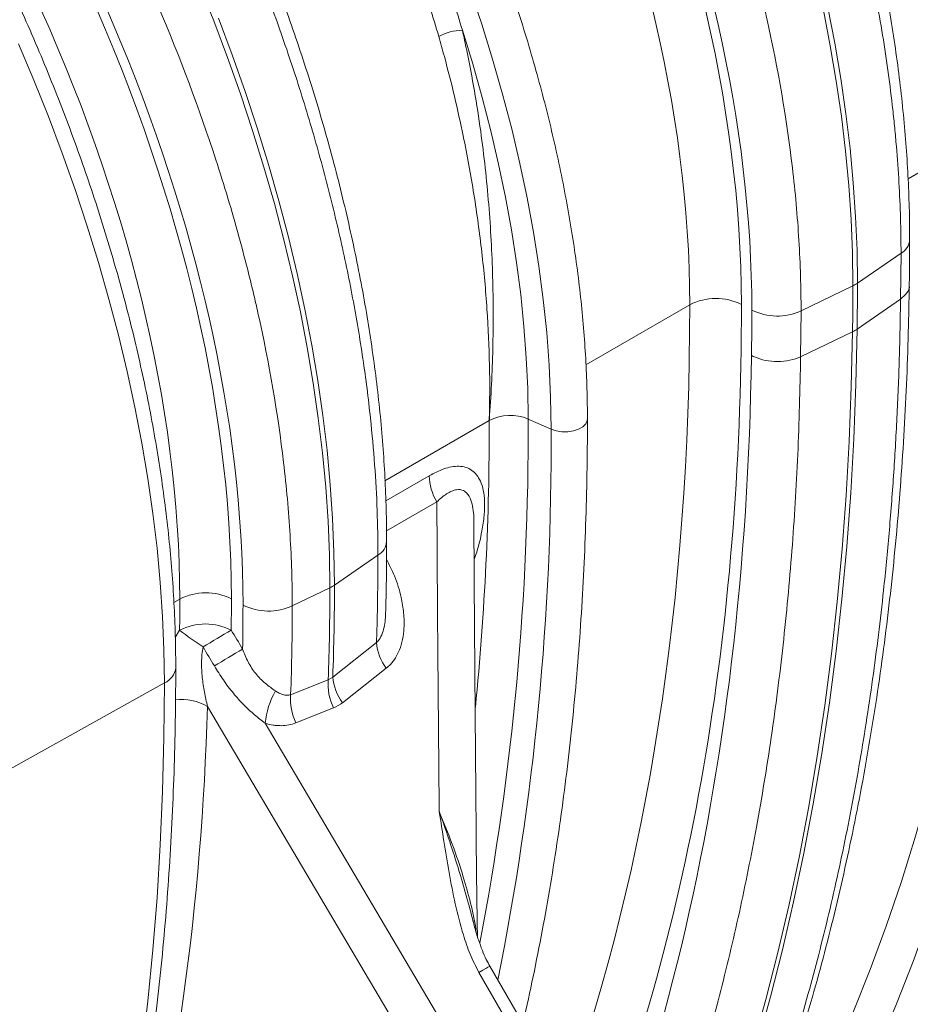
# Model space of a CAD drawing. Units: millimetres. Extents: x 13 to 203, y 13 to 269.
# Drawn here: x 35 to 43, y 214 to 223 of the extents above; entities that cross this region are included whole.
import ezdxf

# ---------------------------------------------------------------- set-up
doc = ezdxf.new("R2010")
doc.units = ezdxf.units.MM

msp = doc.modelspace()

# ---------------------------------------------------------------- linework, layer by layer
at = {"color": 8, "linetype": 'Continuous', "lineweight": 15}
for p, q in [((43.25208183, 221.74048115), (44.25884699, 222.32167431)), ((40.14174169, 219.94492001), (41.14443337, 220.5237616)), ((38.20132412, 218.82474079), (39.20808419, 219.40593101)), ((38.62784947, 218.87205836), (38.20959958, 218.63060783)), ((38.21623883, 218.34063725), (38.70180891, 218.62095089)), ((36.16248613, 217.64774467), (36.21965795, 217.68074926)), ((36.21813314, 217.38048361), (36.17594113, 217.30858809))]:
    msp.add_line(p, q, dxfattribs=at)
at = {"color": 7, "linetype": 'Continuous', "lineweight": 15}
for p, q in [((43.18415636, 221.02107776), (42.76389403, 220.73194401)), ((43.18415636, 221.02107776), (43.18028515, 220.57900568)), ((42.21902513, 220.46391936), (42.71987374, 220.70653164)), ((42.75992245, 220.28896923), (43.18028515, 220.57900568)), ((43.18028515, 220.57900568), (43.18028501, 220.57900647)), ((42.21494865, 220.02172879), (42.21902513, 220.46391936)), ((42.21494865, 220.02172879), (42.71590215, 220.26355685)), ((42.21494729, 220.02172887), (42.21494865, 220.02172879)), ((39.58378271, 219.42027318), (39.80568906, 219.32221211)), ((38.13339883, 218.1053375), (37.71313115, 217.81620066)), ((37.3055843, 217.61469489), (37.66911102, 217.79078839)), ((38.1191261, 217.26082858), (37.69699342, 216.92811168)), ((37.79179222, 216.68052972), (38.21394484, 217.01380458)), ((33.75375836, 215.58004538), (36.07153849, 216.87216251)), ((37.6529733, 216.9026994), (37.29013409, 216.75785868)), ((37.69699342, 216.92811168), (37.6529733, 216.9026994)), ((36.48807015, 216.64508713), (39.0411234, 212.32421672)), ((37.34092744, 216.48526879), (37.70375159, 216.62970495)), ((39.38245455, 212.52536045), (37.04511263, 216.48115369)), ((39.05095002, 214.57224631), (39.05291361, 214.56457358)), ((39.81665665, 213.09039725), (39.21350966, 214.13507788)), ((39.10893129, 214.07471686), (39.71207753, 213.03003661))]:
    msp.add_line(p, q, dxfattribs=at)
at = {"color": 7, "linetype": 'Continuous', "lineweight": 15, "flags": 128}
for points in [[(36.40723062, 223.61841477), (36.54800335, 223.26615854), (36.6810173, 222.91320325), (36.80612946, 222.5599287), (36.92320588, 222.2067138), (37.03212162, 221.8539366), (37.13275926, 221.501976), (37.22501119, 221.15120877), (37.3087773, 220.80201163), (37.38396953, 220.45475874), (37.45050661, 220.10982206), (37.50831703, 219.76757181), (37.55733909, 219.4283752), (37.59751933, 219.09259593), (37.62881563, 218.7605938), (37.6511941, 218.43272515), (37.66463066, 218.10934066), (37.66911102, 217.79078839)], [(39.80568906, 219.32221211), (39.80095733, 219.628092), (39.78676814, 219.93903743), (39.76313956, 220.25464556), (39.73010321, 220.57450489), (39.68770122, 220.89820085), (39.63598929, 221.22531237), (39.57503366, 221.5554149), (39.50491485, 221.88807911), (39.42572243, 222.22287394), (39.33756025, 222.55936355), (39.24054272, 222.89711034), (39.13479628, 223.23567675), (39.02045715, 223.57462171)], [(42.43473224, 223.37050199), (42.50126932, 223.02556531), (42.55907975, 222.68331506), (42.6081018, 222.34411845), (42.64828204, 222.00833918), (42.67957834, 221.67633705), (42.70195681, 221.3484684), (42.71539337, 221.02508391), (42.71987374, 220.70653164)], [(42.76389403, 220.73194401), (42.75941367, 221.05049628), (42.74597711, 221.37388078), (42.72359864, 221.70174943), (42.69230234, 222.03375156), (42.6521221, 222.36953083), (42.60310004, 222.70872744), (42.54528962, 223.05097768), (42.47875254, 223.39591437)], [(37.71313115, 217.81620066), (37.70865079, 218.13475293), (37.69521422, 218.45813743), (37.67283575, 218.78600608), (37.64153946, 219.11800821), (37.60135921, 219.45378748), (37.55233716, 219.79298409), (37.49452674, 220.13523433), (37.42798966, 220.48017102), (37.35279742, 220.82742391), (37.26903131, 221.17662104), (37.17677939, 221.52738828), (37.07614174, 221.87934887), (36.96722601, 222.23212608), (36.85014959, 222.58534098), (36.72503742, 222.93861553), (36.59202347, 223.29157082)], [(39.58378271, 219.42027318), (39.57930159, 219.71388748), (39.56586277, 220.0123049), (39.5434843, 220.31514736), (39.51219327, 220.62203336), (39.47203034, 220.93257352), (39.42304516, 221.24637632), (39.36530097, 221.56304373), (39.29887001, 221.8821764), (39.22383658, 222.2033702), (39.14029475, 222.5262197), (39.0483514, 222.85031601), (38.94812243, 223.17524979)], [(36.07153849, 216.87216251), (36.06706566, 217.19037975), (36.05365243, 217.51342008), (36.03131234, 217.84093806), (36.00006948, 218.17258342), (35.95995772, 218.50799985), (35.91101996, 218.84682927), (35.85330813, 219.18870799), (35.7868847, 219.53327053), (35.71182041, 219.88014755), (35.62819579, 220.22896751), (35.53610042, 220.57935757), (35.43563286, 220.93094186), (35.32690002, 221.28334406), (35.21001928, 221.63618701), (35.08511559, 221.98909178), (34.95232291, 222.34168206), (34.81178274, 222.69357981), (34.6636456, 223.04440872)], [(41.97681002, 212.1366678), (42.17641712, 212.51080364), (42.36730659, 212.89458871), (42.54939829, 213.28786159), (42.72261581, 213.69045777), (42.88688654, 214.10220843), (43.04214198, 214.52294106), (43.18831704, 214.95247899), (43.32534999, 215.39064254), (43.45318364, 215.8372481), (43.5717638, 216.29210837), (43.6810423, 216.75503227), (43.78097172, 217.22582641), (43.87151068, 217.70429327), (43.95262154, 218.19023203), (44.02427043, 218.68343894), (44.08642649, 219.18370774), (44.1390649, 219.69082812), (44.18216231, 220.20458818), (44.21570141, 220.72477184), (44.23966792, 221.25116173), (44.25405204, 221.78353686), (44.25884699, 222.32167431)], [(40.25137384, 209.69855599), (40.45100615, 210.07155482), (40.64260685, 210.45346314), (40.82610745, 210.84414362), (41.00144286, 211.24345611), (41.16854909, 211.6512585), (41.32736745, 212.06740478), (41.47784073, 212.49174589), (41.61991475, 212.92413018), (41.75353982, 213.36440293), (41.87866704, 213.81240683), (41.995252, 214.26798154), (42.1032533, 214.73096409), (42.20263256, 215.20118848), (42.2933529, 215.67848746), (42.37538346, 216.16268943), (42.44869339, 216.65362204), (42.51325784, 217.1511089), (42.56905274, 217.65497262), (42.61605852, 218.16503275), (42.65425862, 218.68110688), (42.68363949, 219.2030101), (42.70418909, 219.73055665), (42.71590215, 220.26355685)], [(40.29539413, 209.72396836), (40.49502645, 210.0969672), (40.68662715, 210.47887552), (40.87012775, 210.869556), (41.04546316, 211.26886848), (41.21256939, 211.67667087), (41.37138775, 212.09281715), (41.52186103, 212.51715827), (41.66393504, 212.94954255), (41.79756012, 213.38981531), (41.92268734, 213.83781921), (42.0392723, 214.29339392), (42.1472736, 214.75637647), (42.24665286, 215.22660086), (42.3373732, 215.70389984), (42.41940376, 216.18810181), (42.49271368, 216.67903441), (42.55727814, 217.17652128), (42.61307304, 217.680385), (42.66007882, 218.19044513), (42.69827892, 218.70651925), (42.72765979, 219.22842248), (42.74820939, 219.75596903), (42.75992245, 220.28896923)], [(36.07153849, 216.87216251), (36.06706942, 216.34546463), (36.05366447, 215.82412651), (36.03132739, 215.3083472), (36.00006873, 214.79832179), (35.95989827, 214.2942453), (35.91083331, 213.79630828), (35.85289043, 213.30470112)]]:
    msp.add_lwpolyline(points, dxfattribs=at)
at = {"color": 8, "linetype": 'Continuous', "lineweight": 15, "flags": 128}
for points in [[(42.97205817, 213.36917192), (43.14058573, 213.7706337), (43.30039454, 214.18094146), (43.45141949, 214.59992897), (43.59360038, 215.02742653), (43.7268785, 215.46326205), (43.85120117, 215.90725846), (43.9665172, 216.35923671), (44.0727807, 216.81901375), (44.169948, 217.28640401), (44.25798072, 217.7612179), (44.33684199, 218.24326419), (44.40650095, 218.73234737), (44.46692899, 219.22826996), (44.51810204, 219.73083112), (44.55999902, 220.23982785), (44.59260337, 220.75505408), (44.61590155, 221.27630187), (44.62988451, 221.80336002), (44.6345455, 222.33601648)], [(39.80568906, 219.32221211), (39.8549322, 219.30583951), (39.90983468, 219.29737595), (39.96666161, 219.29739648), (40.02154509, 219.30590055), (40.07075285, 219.322309), (40.11093517, 219.34550576), (40.13935832, 219.37391269), (40.15408959, 219.40559635), (40.15596832, 219.42209539)], [(39.10893129, 214.07471686), (39.14454575, 214.09527682), (39.17372529, 214.11212027), (39.19541737, 214.12464008), (39.20883889, 214.13238533), (39.2135074, 214.13507613), (39.21350928, 214.13507775)]]:
    msp.add_lwpolyline(points, dxfattribs=at)
at = {"color": 7, "linetype": 'Continuous', "lineweight": 15}
for centre, radius, start, end in [((38.95594031, 222.68621205), 0.48910023, 90.915865933, 118.707640997), ((18.15349127, 220.70528174), 24.5663825, 358.969716602, 0.002915108), ((42.574242, 221.00963355), 0.33627277, 295.662943153, 304.331680314), ((18.19751157, 220.73069412), 24.5663825, 358.969716602, 0.002915108), ((41.39733665, 220.03422327), 0.5510062, 63.544352888, 117.32159449), ((41.99021588, 220.97240999), 0.55759877, 243.752399843, 294.226664895), ((39.41135148, 219.00922109), 0.44575368, 67.24255808, 117.129815238), ((39.14112663, 218.88678995), 0.51348852, 181.643997327, 211.178886856), ((13.48119077, 217.78612312), 24.1879207, 357.906901092, 0.011050977), ((37.52348093, 218.09388726), 0.33626932, 295.662915745, 304.331707722), ((13.5252109, 217.8115354), 24.1879207, 357.906901092, 0.011050977), ((36.4725609, 217.19121205), 0.55100506, 63.543633266, 117.321618034), ((37.0767753, 218.12318481), 0.55759802, 243.751615587, 294.226670917), ((36.46775486, 216.89527084), 0.5456578, 62.879393462, 117.223930283), ((38.19480053, 219.90927146), 3.20967008, 231.986470611, 236.953238571), ((53.08259267, 189.60712828), 32.23713973, 120.509295937, 121.072071918), ((38.58843931, 217.29926194), 0.47088429, 184.681663853, 217.316360868), ((53.14556971, 189.50144083), 32.14682179, 120.50717829, 121.073057718), ((38.19097004, 216.86154968), 0.53956816, 175.626137468, 205.44761725), ((38.1659228, 216.96572396), 0.47043538, 184.585810113, 217.317740861), ((37.81064762, 216.41215179), 0.76863846, 150.214398335, 174.849532794), ((37.82850626, 216.71714961), 0.53990909, 175.675802665, 205.434642453)]:
    msp.add_arc(centre, radius, start, end, dxfattribs=at)
at = {"color": 8, "linetype": 'Continuous', "lineweight": 15}
for centre, radius, start, end in [((43.10154431, 221.16576457), 0.16661039, 299.725136887, 355.821909462), ((11.2483396, 219.3623291), 27.95977859, 354.40407967, 0.089349999), ((13.35576576, 219.28755346), 26.22835274, 349.171438797, 0.289927167), ((13.44671683, 219.18653301), 26.35932143, 348.654428863, 0.294919362), ((38.05078211, 218.25002702), 0.16661507, 299.726067688, 355.821052708), ((36.00564229, 217.03486968), 0.17554467, 292.047888478, 355.26933598), ((36.23135459, 216.17440509), 0.53613847, 61.39142519, 95.79455543)]:
    msp.add_arc(centre, radius, start, end, dxfattribs=at)
at = {"color": 7, "linetype": 'Continuous', "lineweight": 15}
for centre, major_axis, ratio, start_param, end_param in [((33.45363849, 225.01376676), (-5.86947697, 9.64165076), 0.5922922836, 3.9132784178, 5.1285930968), ((33.20779757, 224.86421329), (-5.69110171, 9.33219787), 0.592772147, 3.9128034785, 5.1281181575), ((33.48612374, 224.99597051), (-5.9184597, 9.72206115), 0.592292241, 3.9132756886, 5.0287273518), ((28.5290472, 222.17085421), (-5.8692784, 9.64176762), 0.5922797428, 3.9132908025, 5.1287158709), ((28.28320049, 222.02130391), (-5.69090282, 9.332315), 0.5927592096, 3.91281631, 5.1282413784), ((28.56152995, 222.15305854), (-5.92637771, 9.73551525), 0.5922797003, 3.9132880781, 5.0287379849), ((22.8768375, 230.80800894), (-13.52253866, 22.21303418), 0.592292241, 3.8925887184, 3.9132756886), ((16.72879716, 234.17606272), (-17.92836186, 29.45033657), 0.592292241, 3.4616947834, 3.8976729383), ((12.73447439, 230.53967493), (-16.83509843, 27.63947199), 0.592441737, 3.90173418, 3.9131307178), ((12.98032109, 230.68922523), (-17.01347789, 27.94892134), 0.5922797428, 3.9018942647, 3.9132908025), ((17.9524541, 227.96524171), (-13.53021421, 22.22666411), 0.5922797003, 3.8931798836, 3.9132880781), ((64.57202749, 170.13506041), (-53.57110129, 89.64729105), 0.0036460915, 5.2628995348, 5.2652983768), ((64.32618079, 169.98551011), (-53.32411701, 89.79496018), 0.0016205368, 5.2629334974, 5.2653323394), ((12.96576013, 230.67828203), (-16.7910302, 28.07938237), 0.5873687163, 3.6633904256, 3.8835889383)]:
    msp.add_ellipse(centre, major_axis=major_axis, ratio=ratio, start_param=start_param, end_param=end_param, dxfattribs=at)
at = {"color": 8, "linetype": 'Continuous', "lineweight": 15}
for centre, major_axis, ratio, start_param, end_param in [((17.65873277, 233.38238879), (-16.83567436, 27.63913298), 0.5924544119, 3.5928071376, 3.9131181825), ((17.90457369, 233.53194226), (-17.0140535, 27.94858259), 0.5922922836, 3.5614054882, 3.9132784178)]:
    msp.add_ellipse(centre, major_axis=major_axis, ratio=ratio, start_param=start_param, end_param=end_param, dxfattribs=at)
at = {"color": 7, "linetype": 'Continuous', "lineweight": 15}
for points, knots in [([(38.65369431, 232.37872476), (38.73867181, 232.27780215), (38.82287419, 232.17561002), (38.98973075, 231.96869011), (39.07245513, 231.86387062), (39.31773996, 231.54633043), (39.47729035, 231.33071344), (39.9442178, 230.67228426), (40.23992774, 230.21794973), (40.55488518, 229.68932699), (40.58963321, 229.63034696), (40.65863203, 229.51189583), (40.69290822, 229.45237942), (40.79467525, 229.27363909), (40.86117467, 229.15410855), (41.05669765, 228.79442261), (41.18175081, 228.55317424), (41.54132265, 227.82513817), (41.76032732, 227.33407979), (42.05759771, 226.58889341), (42.15146345, 226.33905979), (42.28422974, 225.96209822), (42.32719657, 225.83590456), (42.40979107, 225.58468122), (42.44949457, 225.45944767), (42.64015402, 224.83514429), (42.7676495, 224.34164052), (42.92205723, 223.61012423), (42.96736483, 223.36774734), (43.04550674, 222.8859529), (43.07834165, 222.6465352), (43.1113778, 222.34916289), (43.1175841, 222.2897773), (43.12915822, 222.17152598), (43.13453083, 222.1126191), (43.14940834, 221.93655318), (43.15767333, 221.82004868), (43.17751896, 221.47314777), (43.18415641, 221.24536078), (43.18415641, 221.02107753)], [0, 0, 0, 0, 0.03125, 0.03125, 0.0625, 0.0625, 0.125, 0.125, 0.25, 0.25, 0.265625, 0.265625, 0.28125, 0.28125, 0.3125, 0.3125, 0.375, 0.375, 0.5, 0.5, 0.5625, 0.5625, 0.59375, 0.59375, 0.625, 0.625, 0.75, 0.75, 0.8125, 0.8125, 0.875, 0.875, 0.890625, 0.890625, 0.90625, 0.90625, 0.9375, 0.9375, 1, 1, 1, 1]), ([(43.26771173, 221.15360403), (43.26748849, 221.20669944), (43.2668421, 221.36043695), (43.25967492, 221.61815873), (43.243629, 221.92785454), (43.21956622, 222.24133194), (43.18766325, 222.55821517), (43.14792803, 222.87822568), (43.10042296, 223.20105524), (43.04520408, 223.52640124), (42.98233601, 223.85395758), (42.91189076, 224.18341702), (42.83394524, 224.51447099), (42.74858138, 224.84680995), (42.65588906, 225.18012244), (42.55596454, 225.51409675), (42.44890678, 225.84842021), (42.33482654, 226.18277987), (42.2138326, 226.51686266), (42.08604765, 226.85035525), (41.95159389, 227.18294477), (41.81060469, 227.5143191), (41.66321182, 227.84416663), (41.50956179, 228.17217816), (41.34979621, 228.49804347), (41.184072, 228.82145674), (41.01254286, 229.14211202), (40.83537357, 229.45970679), (40.65273056, 229.77394036), (40.46478598, 230.08451472), (40.27171708, 230.39113704), (40.07370236, 230.69351486), (39.8709301, 230.99136625), (39.66358135, 231.28439615), (39.45187124, 231.57236606), (39.23591216, 231.85485402), (39.01689899, 232.13129475), (38.86801155, 232.31029582), (38.79390711, 232.39938844)], [0, 0, 0, 0, 0.0148941862, 0.0431260496, 0.0713519791, 0.0995717334, 0.1277847087, 0.1559905453, 0.1841890786, 0.2123801985, 0.2405640035, 0.2687406519, 0.2969104771, 0.3250737506, 0.3532309016, 0.3813822507, 0.4095283839, 0.4376696628, 0.4658065993, 0.4939398208, 0.5220696208, 0.5501966442, 0.5783214034, 0.6064444423, 0.6345661718, 0.6626872315, 0.690807997, 0.7189290984, 0.7470508508, 0.7751737595, 0.8032983422, 0.8314251243, 0.8595546288, 0.8876873605, 0.9158237844, 0.9439644757, 0.9721099335, 1, 1, 1, 1]), ([(45.20673112, 222.33782131), (45.20650377, 222.38779979), (45.20584533, 222.53254626), (45.19854834, 222.7753673), (45.18220525, 223.06733818), (45.15768697, 223.36302331), (45.12517371, 223.66202654), (45.08467043, 223.96405106), (45.03624267, 224.26876814), (44.97994778, 224.57585598), (44.91585417, 224.88498829), (44.84404009, 225.19583738), (44.76458772, 225.50807395), (44.67758727, 225.82136858), (44.58314072, 226.13538899), (44.48134968, 226.44980355), (44.37233037, 226.76427955), (44.25620174, 227.07848451), (44.13309001, 227.39208611), (44.00313012, 227.70475176), (43.86646472, 228.01615153), (43.72323808, 228.32595446), (43.57360703, 228.6338329), (43.41773008, 228.93945967), (43.25577507, 229.24251079), (43.08791591, 229.542665), (42.91432906, 229.83960207), (42.73520104, 230.13300705), (42.55072082, 230.42256625), (42.36108669, 230.70797503), (42.16648923, 230.98891469), (41.96717069, 231.26514122), (41.76320222, 231.53615237), (41.56662681, 231.78794654), (41.4361843, 231.9465268), (41.37675499, 232.01877561)], [0, 0, 0, 0, 0.0163233479, 0.0472752897, 0.0782239275, 0.1091688678, 0.1401094466, 0.1710451481, 0.2019757749, 0.2329010906, 0.2638212164, 0.2947360274, 0.3256458506, 0.3565507526, 0.3874511161, 0.4183471188, 0.4492390527, 0.4801274711, 0.5110124886, 0.5418945779, 0.5727741617, 0.6036515676, 0.6345272214, 0.6654015264, 0.6962748509, 0.727147633, 0.7580202446, 0.7888930716, 0.8197664351, 0.8506407632, 0.8815163845, 0.9123937976, 0.9432733691, 0.9741554746, 1, 1, 1, 1]), ([(42.21902523, 220.46391916), (42.21902523, 220.5760604), (42.21727779, 220.68910046), (42.21029275, 220.91697581), (42.20504848, 221.03191119), (42.18412024, 221.37861853), (42.16327339, 221.61209493), (42.08038882, 222.31942336), (41.99810527, 222.8001413), (41.87479885, 223.35137291), (41.86066917, 223.41276634), (41.83154714, 223.53584575), (41.81654269, 223.5975786), (41.77037146, 223.78264952), (41.73802113, 223.90598066), (41.63633251, 224.27582792), (41.56236227, 224.52219804), (41.3222688, 225.26073533), (41.1380487, 225.75233212), (40.82528958, 226.48857913), (40.71494372, 226.73380278), (40.54005848, 227.10134303), (40.48011405, 227.22396964), (40.35799351, 227.4672716), (40.29572603, 227.58814801), (39.97843667, 228.18871117), (39.70564501, 228.65699652), (39.26856166, 229.34152607), (39.11820094, 229.56670862), (38.80803418, 230.01101345), (38.6482286, 230.23013601), (38.44240859, 230.50014906), (38.40093721, 230.55396084), (38.31761541, 230.66089572), (38.27573665, 230.7140563), (38.14944843, 230.87261974), (38.06438722, 230.97710458), (37.8066021, 231.28689482), (37.63127992, 231.48854044), (37.45246915, 231.68527222)], [0, 0, 0, 0, 0.03125, 0.03125, 0.0625, 0.0625, 0.125, 0.125, 0.25, 0.25, 0.265625, 0.265625, 0.28125, 0.28125, 0.3125, 0.3125, 0.375, 0.375, 0.5, 0.5, 0.5625, 0.5625, 0.59375, 0.59375, 0.625, 0.625, 0.75, 0.75, 0.8125, 0.8125, 0.875, 0.875, 0.890625, 0.890625, 0.90625, 0.90625, 0.9375, 0.9375, 1, 1, 1, 1]), ([(36.1805882, 217.02047169), (36.18035877, 217.0737861), (36.17969477, 217.22808341), (36.17233401, 217.48661744), (36.15586074, 217.79712516), (36.13115652, 218.11130826), (36.0984, 218.42879413), (36.05759899, 218.74930413), (36.00881798, 219.0725275), (35.95211218, 219.39816507), (35.88754762, 219.72590785), (35.81519791, 220.05545288), (35.73514071, 220.38648908), (35.64746017, 220.71870933), (35.55225011, 221.05180479), (35.44960409, 221.38546284), (35.33962856, 221.71937441), (35.22243232, 222.05322772), (35.09813138, 222.38671151), (34.96684676, 222.71951536), (34.82870703, 223.05132802), (34.68384564, 223.38184022), (34.53240081, 223.71074346), (34.37451842, 224.03772937), (34.21034873, 224.36249368), (34.04004671, 224.68473041), (33.86377374, 225.00413912), (33.68169664, 225.32042005), (33.49398387, 225.63327464), (33.30081594, 225.94241043), (33.10237044, 226.24753427), (32.89883249, 226.54835923), (32.69039345, 226.84460331), (32.47724435, 227.13598558), (32.25958548, 227.42223308), (32.03761343, 227.70307202), (31.81153562, 227.97823915), (31.58155808, 228.24747111), (31.34789267, 228.51051365), (31.11075399, 228.76711632), (30.87035604, 229.01703287), (30.62691848, 229.26002335), (30.38066493, 229.49585668), (30.13181386, 229.72430109), (29.880596, 229.94513904), (29.62723498, 230.15815158), (29.37196091, 230.3631289), (29.11500647, 230.55987572), (28.85659881, 230.74817459), (28.59697764, 230.92789257), (28.33637051, 231.0986553), (28.10411205, 231.24291829), (27.9587102, 231.32789697), (27.90056284, 231.36188061)], [0, 0, 0, 0, 0.0105409772, 0.0305066606, 0.0504692093, 0.0704286194, 0.0903842924, 0.1103357707, 0.130282827, 0.1502252601, 0.170163025, 0.1900961507, 0.2100246832, 0.2299488587, 0.2498687705, 0.2697846704, 0.289696824, 0.3096054652, 0.329510959, 0.3494135305, 0.369313517, 0.3892112689, 0.4091070478, 0.429001285, 0.4488942032, 0.4687862433, 0.488677645, 0.5085688511, 0.5284601449, 0.5483517802, 0.568244052, 0.5881373474, 0.6080319991, 0.6279283432, 0.6478267315, 0.6677274672, 0.6876309426, 0.7075374454, 0.7274473127, 0.7473608506, 0.7672783739, 0.7872001529, 0.8071264858, 0.8270575736, 0.8469936584, 0.8669348742, 0.8868813241, 0.906833089, 0.9267901026, 0.9467522479, 0.9667192649, 0.9866907696, 1, 1, 1, 1]), ([(33.60303333, 229.46303534), (33.74917943, 229.28566599), (34.04272104, 228.92941095), (34.46532568, 228.36518189), (34.87366661, 227.78055905), (35.26365136, 227.17760477), (35.62314657, 226.57737036), (35.9526248, 225.98252864), (36.25371789, 225.39567106), (36.53581267, 224.80044696), (36.79762708, 224.19963928), (37.03789505, 223.59604112), (37.25567346, 222.9915194), (37.45013791, 222.38707949), (37.62142813, 221.78372242), (37.76921308, 221.18330363), (37.89286591, 220.58860816), (37.99173262, 220.00244397), (38.06034546, 219.46579778), (38.10364794, 218.97797949), (38.12873053, 218.53588547), (38.13184299, 218.24882962), (38.13339883, 218.1053375)], [0, 0, 0, 0, 0.0545969433, 0.1096606353, 0.1648285674, 0.2199964548, 0.2750601227, 0.3253360389, 0.3757704536, 0.4262855613, 0.4768006656, 0.5272349992, 0.5775108793, 0.6277851777, 0.6782179989, 0.7287315095, 0.7792450433, 0.8296778191, 0.8799520672, 0.9199613654, 0.9599906659, 1, 1, 1, 1]), ([(38.2169542, 218.23786377), (38.21673098, 218.290959), (38.21608464, 218.44469629), (38.20891612, 218.70241843), (38.19287178, 219.01211315), (38.16880943, 219.32559072), (38.136907, 219.64247408), (38.09717304, 219.96248479), (38.04966893, 220.28531454), (37.99445106, 220.61066064), (37.93158517, 220.93821699), (37.86114174, 221.26767684), (37.78319605, 221.59873175), (37.69783639, 221.93107119), (37.60514494, 222.26438435), (37.5052236, 222.59835956), (37.39816794, 222.93268379), (37.28408959, 223.26704449), (37.16309998, 223.60112849), (37.035317, 223.93462231), (36.90086793, 224.2672134), (36.75987957, 224.59858894), (36.6124924, 224.92843824), (36.45884422, 225.25645076), (36.2990836, 225.58231802), (36.13336246, 225.90573323), (35.96183727, 226.22639002), (35.78467262, 226.54398677), (35.60203367, 226.85822173), (35.41409383, 227.16879826), (35.22102928, 227.47542247), (35.02301926, 227.77780261), (34.82025152, 228.07565579), (34.61290755, 228.36868775), (34.40120263, 228.65666082), (34.18524853, 228.93915079), (33.96623881, 229.21559512), (33.81735382, 229.39459929), (33.74324987, 229.48369434)], [0, 0, 0, 0, 0.0148941547, 0.04312604, 0.0713519, 0.0995716733, 0.127784627, 0.1559904833, 0.1841889556, 0.2123800553, 0.2405638194, 0.2687404881, 0.2969102818, 0.3250735484, 0.3532306442, 0.3813820153, 0.4095280962, 0.4376693242, 0.4658063559, 0.4939394169, 0.52206931, 0.5501963356, 0.578321071, 0.6064440048, 0.6345658228, 0.6626868464, 0.6908076375, 0.7189286786, 0.7470504018, 0.7751733065, 0.8032978647, 0.8314246745, 0.8595541589, 0.887686839, 0.9158233356, 0.9439640143, 0.9721094254, 1, 1, 1, 1]), ([(40.15596832, 219.42207801), (40.15574106, 219.47205653), (40.15508285, 219.61680315), (40.14778543, 219.85962394), (40.13144249, 220.15159491), (40.1069241, 220.44727997), (40.07441116, 220.74628338), (40.03390787, 221.0483079), (39.98547981, 221.3530248), (39.92918499, 221.66011269), (39.86509138, 221.96924499), (39.79327723, 222.28009404), (39.71382516, 222.59233079), (39.62682471, 222.90562541), (39.53237785, 223.21964565), (39.4305869, 223.53406026), (39.32156756, 223.84853624), (39.20543897, 224.16274123), (39.08232712, 224.47634276), (38.95236765, 224.78900865), (38.81570183, 225.10040818), (38.6724753, 225.41021118), (38.52284423, 225.71808959), (38.36696728, 226.02371637), (38.20501229, 226.3267675), (38.03715304, 226.62692166), (37.86356652, 226.92385892), (37.68443841, 227.21726385), (37.4999582, 227.50682306), (37.31032414, 227.79223187), (37.11572639, 228.07317136), (36.91640782, 228.34939788), (36.71243977, 228.62040926), (36.51586388, 228.87220317), (36.38542159, 229.03078355), (36.32599238, 229.10303242)], [0, 0, 0, 0, 0.0163233481, 0.0472752897, 0.0782239276, 0.1091688678, 0.1401094467, 0.1710451482, 0.2019757749, 0.2329010907, 0.2638212164, 0.2947360274, 0.3256458507, 0.3565507527, 0.3874511161, 0.4183471188, 0.4492390527, 0.4801274711, 0.5110124886, 0.5418945779, 0.5727741618, 0.6036515676, 0.6345272214, 0.6654015264, 0.6962748509, 0.727147633, 0.7580202446, 0.7888930716, 0.8197664351, 0.8506407633, 0.8815163845, 0.9123937976, 0.9432733691, 0.9741554747, 1, 1, 1, 1]), ([(37.30558418, 217.61469478), (37.30558418, 217.72698467), (37.30383446, 217.84017468), (37.29684033, 218.0683525), (37.2915892, 218.18344069), (37.27063389, 218.53060518), (37.24976001, 218.76439152), (37.16676675, 219.47266537), (37.08437412, 219.95403435), (36.96090008, 220.50602305), (36.94675115, 220.56750094), (36.91758935, 220.69074999), (36.90256505, 220.75256515), (36.85633622, 220.93786949), (36.82394543, 221.06135712), (36.72212914, 221.43167646), (36.64806539, 221.67836477), (36.40766513, 222.41786675), (36.22320558, 222.91012013), (35.91002838, 223.64737216), (35.7995333, 223.89293418), (35.62440827, 224.26098713), (35.56438604, 224.38377544), (35.44211358, 224.62738604), (35.37976827, 224.74841676), (35.06208025, 225.34975128), (34.78893937, 225.81865303), (34.3512828, 226.50410309), (34.20072275, 226.7295918), (33.89013982, 227.17450703), (33.73011738, 227.39393385), (33.52401452, 227.66432566), (33.48248996, 227.71820793), (33.39906145, 227.82528282), (33.35712899, 227.87851312), (33.23067861, 228.03728483), (33.14550789, 228.14190735), (32.88739, 228.45210704), (32.71184031, 228.65402087), (32.53279616, 228.85101586)], [0, 0, 0, 0, 0.03125, 0.03125, 0.0625, 0.0625, 0.125, 0.125, 0.25, 0.25, 0.265625, 0.265625, 0.28125, 0.28125, 0.3125, 0.3125, 0.375, 0.375, 0.5, 0.5, 0.5625, 0.5625, 0.59375, 0.59375, 0.625, 0.625, 0.75, 0.75, 0.8125, 0.8125, 0.875, 0.875, 0.890625, 0.890625, 0.90625, 0.90625, 0.9375, 0.9375, 1, 1, 1, 1]), ([(38.94812243, 223.17524979), (38.89264705, 223.3622219), (38.78165366, 223.73630976), (38.5878715, 224.29902776), (38.37277857, 224.86619761), (38.13423927, 225.43631783), (37.87263079, 226.00710245), (37.57962192, 226.59848886), (37.36172285, 226.99288648), (37.24569024, 227.20290566)], [0, 0, 0, 0, 0.13772502998, 0.27555587121, 0.41328093966, 0.55500454309, 0.69684369085, 0.83856738134, 1, 1, 1, 1]), ([(37.04208013, 227.08736911), (37.15650852, 226.88025568), (37.36856381, 226.49643924), (37.65260931, 225.92384005), (37.90413124, 225.37704601), (38.13856569, 224.82039539), (38.35422225, 224.25576205), (38.55186739, 223.68463906), (38.66464159, 223.30495676), (38.72100567, 223.11519311)], [0, 0, 0, 0, 0.1614275, 0.29915263655, 0.43698353582, 0.57470867629, 0.7164339855, 0.8582748796, 1, 1, 1, 1]), ([(38.72100567, 223.11519311), (38.73900344, 223.05106942), (38.79302928, 222.85858239), (38.87370373, 222.53795752), (38.9723058, 222.09288849), (39.06406502, 221.58907893), (39.14032913, 221.03011162), (39.19033581, 220.47915782), (39.21433462, 219.93920602), (39.21320529, 219.58479484), (39.20816973, 219.40891861), (39.20808419, 219.40593101)], [0, 0, 0, 0, 0.0502597966, 0.1508702841, 0.251480895, 0.4004235222, 0.5497330981, 0.699168313, 0.8484809458, 0.9974261561, 1, 1, 1, 1]), ([(39.20808419, 219.40593101), (39.20835291, 219.4095181), (39.22544694, 219.63771064), (39.24814248, 220.09628889), (39.24715844, 220.79056441), (39.20929929, 221.49284518), (39.14393707, 222.09370637), (39.06685639, 222.59011081), (39.00568368, 222.91530505), (38.96253618, 223.11015776), (38.94812243, 223.17524979)], [0, 0, 0, 0, 0.0029944056, 0.19048863357, 0.37735156141, 0.56195795381, 0.74655776258, 0.84786935603, 0.94917959298, 1, 1, 1, 1]), ([(40.49374577, 208.76727348), (40.53972394, 208.81195814), (40.67232855, 208.9408322), (40.88658968, 209.16092776), (41.1343516, 209.43042473), (41.37541349, 209.70904758), (41.60980802, 209.99655419), (41.83742525, 210.2928907), (42.05818861, 210.59794958), (42.27202001, 210.91162913), (42.47884104, 211.23382546), (42.6785771, 211.56442722), (42.87115629, 211.90332227), (43.05650939, 212.25039255), (43.2345666, 212.60552063), (43.40526728, 212.96858012), (43.56854542, 213.33944789), (43.72434672, 213.71799076), (43.8726122, 214.10407835), (44.01329226, 214.49757434), (44.14633395, 214.89834172), (44.27169269, 215.30623888), (44.38932477, 215.72112331), (44.49918884, 216.14284963), (44.60125025, 216.57126895), (44.69547102, 217.00623318), (44.78182104, 217.44759116), (44.86027361, 217.89518591), (44.93080147, 218.34886478), (44.99338269, 218.80846912), (45.04799761, 219.2738397), (45.09463048, 219.74481521), (45.13326681, 220.22123341), (45.16389, 220.70293266), (45.18651757, 221.18973372), (45.20104851, 221.68152109), (45.20629692, 222.06513337), (45.20664667, 222.28478345), (45.20673112, 222.33782131)], [0, 0, 0, 0, 0.0151690728, 0.0437487925, 0.0723343332, 0.1009287772, 0.1295325948, 0.1581459882, 0.1867691861, 0.2154021941, 0.2440449306, 0.2726972926, 0.3013589225, 0.3300295082, 0.3587086821, 0.3873960098, 0.4160909337, 0.4447929807, 0.4735016397, 0.5022163718, 0.5309366017, 0.5596618262, 0.5883915388, 0.6171252418, 0.6458624597, 0.6746027372, 0.7033456503, 0.7320908296, 0.7608378866, 0.7895864922, 0.8183363354, 0.8470871389, 0.8758386371, 0.904590604, 0.9333428438, 0.9620951239, 0.9908472897, 1, 1, 1, 1]), ([(43.26377886, 220.70782561), (43.26439337, 220.74480247), (43.26685131, 220.89270327), (43.26734298, 221.04179037), (43.26771173, 221.15360403)], [0, 0, 0, 0, 0.2500111789, 1, 1, 1, 1]), ([(40.84382959, 210.14748423), (40.87726742, 210.20949786), (40.97382143, 210.38856641), (41.12799233, 210.69094123), (41.30397355, 211.05714747), (41.47261784, 211.43144995), (41.63400044, 211.8135984), (41.78803208, 212.203501), (41.93466747, 212.60101612), (42.07385408, 213.00601146), (42.20554815, 213.41834635), (42.32970192, 213.8378846), (42.44627997, 214.26447927), (42.55524145, 214.69798935), (42.65655201, 215.13826811), (42.7501825, 215.58516587), (42.83610361, 216.03853348), (42.91428985, 216.49821918), (42.98471783, 216.96407029), (43.04736932, 217.43593085), (43.10222492, 217.91364618), (43.14927749, 218.39705384), (43.18849319, 218.88600837), (43.21993621, 219.38030348), (43.24334013, 219.8799359), (43.25770778, 220.32390521), (43.26185555, 220.60276581), (43.26347649, 220.71174394)], [0, 0, 0, 0, 0.02186047513, 0.0631235965, 0.10439878813, 0.14569141094, 0.18700018695, 0.22832385244, 0.26966111263, 0.31101069809, 0.35237135378, 0.39374185062, 0.43512107602, 0.47650789957, 0.51790127108, 0.55930024857, 0.60070392942, 0.64211146709, 0.68352209478, 0.72493512397, 0.76634991627, 0.80776591542, 0.8491826012, 0.89059948532, 0.93201607502, 0.97343202662, 1, 1, 1, 1]), ([(43.26289434, 220.71170071), (43.26319493, 220.71054403), (43.26955173, 220.68608312), (43.2461056, 220.63689804), (43.20222518, 220.59830364), (43.18028501, 220.57900647)], [0, 0, 0, 0, 0.0242160423, 0.5121090346, 1, 1, 1, 1]), ([(43.18028501, 220.57900647), (43.17675103, 220.38676887), (43.16968234, 220.00225311), (43.14628646, 219.43371998), (43.11351678, 218.87118219), (43.0704444, 218.31550851), (43.00673419, 217.65733732), (42.91402117, 216.90320561), (42.78242924, 216.06149815), (42.62539454, 215.24061818), (42.44316399, 214.44190112), (42.23395354, 213.65898473), (41.99688337, 212.89339488), (41.73161315, 212.14621489), (41.4401209, 211.42611703), (41.12516239, 210.73165687), (40.89411831, 210.29297062), (40.77864577, 210.07372146)], [0, 0, 0, 0, 0.0470485806, 0.094107091, 0.1411655999, 0.1883036137, 0.235441631, 0.3107872511, 0.3861939589, 0.4616211151, 0.5370278189, 0.6123734529, 0.6898544711, 0.7674018772, 0.8449715386, 0.9225189772, 1, 1, 1, 1]), ([(39.68549632, 209.44265972), (39.7599495, 209.57728098), (39.90887163, 209.846552), (40.1200422, 210.26357374), (40.32228352, 210.69023178), (40.51459683, 211.12730033), (40.73354081, 211.66350515), (40.97066516, 212.30665372), (41.21573456, 213.06550677), (41.43473929, 213.84745561), (41.62731376, 214.65124346), (41.79476211, 215.48375702), (41.93585792, 216.34525467), (42.04993022, 217.23550341), (42.13488707, 218.14577658), (42.19322508, 219.07302673), (42.20770862, 219.70558517), (42.21494729, 220.02172887)], [0, 0, 0, 0, 0.0470485767, 0.0941071169, 0.1411656208, 0.1883035889, 0.2354415693, 0.310787163, 0.3861938114, 0.4616209157, 0.53702758, 0.612373155, 0.68985422, 0.7674017169, 0.8449714662, 0.9225189469, 1, 1, 1, 1]), ([(41.73958023, 220.03534919), (41.74202211, 220.03398512), (41.75141252, 220.02873953), (41.79217326, 220.00855799), (41.87311063, 219.98263755), (41.99358214, 219.97128633), (42.11504575, 219.98263239), (42.18164682, 220.00869673), (42.21494729, 220.02172887)], [0, 0, 0, 0, 0.0193304835, 0.0743364794, 0.3057534125, 0.5371685724, 0.7685847669, 1, 1, 1, 1]), ([(39.53182129, 213.58374618), (39.53763477, 213.60800466), (39.5776396, 213.77493661), (39.64425928, 214.09086581), (39.73117849, 214.53174709), (39.80947881, 214.97946974), (39.88004757, 215.43311439), (39.94261742, 215.89272767), (39.99723577, 216.35809608), (40.04386745, 216.82907201), (40.082504, 217.30549004), (40.1131275, 217.78718955), (40.13575473, 218.27399039), (40.15028559, 218.76577772), (40.1555345, 219.14939029), (40.15588394, 219.36904019), (40.15596832, 219.42207801)], [0, 0, 0, 0, 0.0136109232, 0.0936620124, 0.1737204424, 0.2537851848, 0.3338551569, 0.4139294425, 0.4940071753, 0.5740875826, 0.6541699249, 0.734253573, 0.8143379808, 0.8944225013, 0.9745067031, 1, 1, 1, 1]), ([(38.70180896, 218.6209507), (38.70489261, 218.12217161), (38.70818007, 217.6233549), (38.71568315, 216.62555024), (38.71983642, 216.1265717), (38.72528069, 215.62736081)], [0, 0, 0, 0, 0.5, 0.5, 1, 1, 1, 1]), ([(39.09408694, 214.42233564), (39.09207268, 214.53156974), (39.0853719, 214.89495609), (39.08039821, 215.66225577), (39.06815718, 216.89134614), (39.0625555, 217.86545316), (39.05927835, 218.43533517)], [0, 0, 0, 0, 0.0816127776, 0.271499207, 0.5738050504, 1, 1, 1, 1]), ([(38.20706851, 217.53992485), (38.20766525, 217.5594281), (38.21274768, 217.72553538), (38.21622467, 217.95811412), (38.21678385, 218.17254137), (38.2169542, 218.23786377)], [0, 0, 0, 0, 0.0846737773, 0.7211580745, 1, 1, 1, 1]), ([(38.13339883, 218.1053375), (38.13228678, 217.91156799), (38.13065981, 217.62807471), (38.12189888, 217.34911691), (38.1191261, 217.26082858)], [0, 0, 0, 0, 0.683506501, 1, 1, 1, 1]), ([(43.01912698, 210.22514502), (43.0651053, 210.26982977), (43.19771037, 210.39870409), (43.41197099, 210.61879936), (43.65973282, 210.88829628), (43.90079455, 211.16691903), (44.13518983, 211.45442608), (44.36280647, 211.75076225), (44.58357034, 212.05582141), (44.79740142, 212.36950079), (45.00422205, 212.69169689), (45.20395891, 213.0222991), (45.39653755, 213.36119384), (45.5818909, 213.70826428), (45.75994766, 214.06339206), (45.93064882, 214.42645191), (46.09392663, 214.79731921), (46.24972763, 215.17586296), (46.39799576, 215.56194812), (46.5386655, 215.95545293), (46.67174585, 216.35618748), (46.79696024, 216.76420716), (46.91192675, 217.16739951), (46.98117282, 217.43796309), (47.01433099, 217.56752123)], [0, 0, 0, 0, 0.0246736296, 0.0711606767, 0.1176571923, 0.1641681899, 0.2106944346, 0.2572362547, 0.3037940228, 0.3503677473, 0.3969572962, 0.4435625019, 0.4901827822, 0.53681763, 0.583466447, 0.630128527, 0.6768029625, 0.7234889844, 0.7701857613, 0.8168924164, 0.8636080141, 0.9103317358, 0.957062758, 1, 1, 1, 1]), ([(36.48807035, 216.64508709), (36.47609891, 216.69005376), (36.46576577, 216.73588861), (36.44853828, 216.82937308), (36.4416663, 216.87689066), (36.43459935, 216.94898183), (36.43278476, 216.97317412), (36.43044795, 217.0219416), (36.42992431, 217.04660268), (36.43053335, 217.09591403), (36.43165314, 217.12054741), (36.43611245, 217.1697514), (36.43942382, 217.19432286), (36.44449289, 217.21884313)], [0, 0, 0, 0, 0.25, 0.25, 0.5, 0.5, 0.625, 0.625, 0.75, 0.75, 0.875, 0.875, 1, 1, 1, 1]), ([(37.14355364, 216.79397724), (37.12760488, 216.80518141), (37.11113612, 216.81674705), (37.07782052, 216.84129336), (37.06092007, 216.85433276), (37.02797856, 216.88199451), (37.01190369, 216.89664173), (36.98109835, 216.92778056), (36.96636826, 216.94427026), (36.93852763, 216.979073), (36.92536558, 216.99747033), (36.90108664, 217.03525255), (36.88991702, 217.05467601), (36.85889449, 217.11421865), (36.84149837, 217.15558537), (36.8263541, 217.19803565)], [0, 0, 0, 0, 0.125, 0.125, 0.25, 0.25, 0.375, 0.375, 0.5, 0.5, 0.625, 0.625, 0.75, 0.75, 1, 1, 1, 1]), ([(36.55361038, 217.03551131), (36.5818135, 216.989971), (36.63837694, 216.89863656), (36.73248078, 216.77408165), (36.83341373, 216.66154395), (36.93758785, 216.56423403), (37.01023671, 216.508101), (37.04511263, 216.48115369)], [0, 0, 0, 0, 0.2142118156, 0.4296175662, 0.6234095065, 0.8192133774, 1, 1, 1, 1]), ([(31.42035379, 203.33643163), (31.46689339, 203.38166181), (31.6006501, 203.51165517), (31.81661056, 203.73345234), (32.0660797, 204.00466362), (32.30883771, 204.28500596), (32.54492616, 204.57424806), (32.77422461, 204.87233694), (32.99666548, 205.17916564), (33.21215838, 205.49463602), (33.42062807, 205.81864355), (33.62199556, 206.15107661), (33.81618683, 206.49182501), (34.00312671, 206.8407698), (34.18274974, 207.19779103), (34.35498566, 207.56276351), (34.51977112, 207.93556082), (34.67704513, 208.31604847), (34.82675253, 208.70409506), (34.96883441, 209.09956131), (35.10324572, 209.50230746), (35.22993308, 209.91218986), (35.34885673, 210.32906538), (35.45997222, 210.75278273), (35.56324407, 211.18319564), (35.6586372, 211.62014802), (35.74611958, 212.06349047), (35.82566507, 212.51306415), (35.89724724, 212.96871148), (35.96084435, 213.4302767), (36.01643895, 213.89759434), (36.06401381, 214.37050591), (36.10355601, 214.84884438), (36.13505302, 215.33244962), (36.15852261, 215.82113917), (36.17384737, 216.31480774), (36.17997187, 216.71534864), (36.18044903, 216.95157444), (36.1805882, 217.02047169)], [0, 0, 0, 0, 0.0151705914, 0.043600898, 0.0720403164, 0.1004938701, 0.1289622536, 0.1574459218, 0.1859451723, 0.2144600911, 0.2429906264, 0.2715364982, 0.3000973087, 0.328672617, 0.3572617352, 0.385864005, 0.4144786486, 0.4431049016, 0.4717418573, 0.5003887212, 0.5290446184, 0.5577087175, 0.5863801705, 0.6150581854, 0.6437420062, 0.6724309127, 0.7011241992, 0.7298212401, 0.7585214361, 0.787224221, 0.8159291079, 0.8446356165, 0.8733433308, 0.9020518761, 0.9307609114, 0.9594700919, 0.9881791099, 1, 1, 1, 1]), ([(37.29013385, 216.75785875), (37.27765417, 216.75389036), (37.26507311, 216.75224869), (37.23974908, 216.75268983), (37.2269595, 216.75481917), (37.20200794, 216.7619873), (37.18983196, 216.76700089), (37.1662395, 216.7790453), (37.15476724, 216.78609956), (37.14355364, 216.79397724)], [0, 0, 0, 0, 0.25, 0.25, 0.5, 0.5, 0.75, 0.75, 1, 1, 1, 1]), ([(37.04511296, 216.48115358), (37.07064594, 216.47369342), (37.09614782, 216.46796346), (37.13434996, 216.4621883), (37.14707553, 216.46073452), (37.17250872, 216.4588263), (37.18523468, 216.45837587), (37.24791414, 216.45876097), (37.29574845, 216.46728872), (37.34092714, 216.48526889)], [0, 0, 0, 0, 0.25, 0.25, 0.375, 0.375, 0.5, 0.5, 1, 1, 1, 1]), ([(38.72528094, 215.62736082), (38.72537477, 215.6267538), (38.74006399, 215.53171641), (38.77097449, 215.3357239), (38.81900072, 215.03940659), (38.87676904, 214.7367501), (38.94449175, 214.47359748), (39.01834741, 214.2502292), (39.07876426, 214.1331675), (39.10893129, 214.07471686)], [0, 0, 0, 0, 0.00115927854, 0.18150055446, 0.37432829508, 0.56713294562, 0.75952443614, 0.87992699466, 1, 1, 1, 1]), ([(39.21407827, 214.1351817), (39.20213771, 214.15666024), (39.17484421, 214.20575548), (39.13853508, 214.29078291), (39.10091442, 214.3952909), (39.07185636, 214.49097718), (39.05683926, 214.55268982), (39.0520146, 214.57251669)], [0, 0, 0, 0, 0.1557790125, 0.3560766984, 0.5881107522, 0.8676692804, 1, 1, 1, 1])]:
    msp.add_open_spline(points, degree=3, knots=knots, dxfattribs=at)
for points in [[(42.7599226, 220.28896918), (42.74653272, 220.27973058), (42.73185929, 220.27125978), (42.7159023, 220.2635568)], [(37.29013385, 216.75785875), (37.30042889, 217.04038865), (37.30558418, 217.32599756), (37.30558418, 217.61469478)], [(37.7037517, 216.62970486), (37.73556579, 216.64237309), (37.76491265, 216.65931468), (37.7917923, 216.68052961)]]:
    msp.add_open_spline(points, degree=3, dxfattribs=at)
at = {"color": 8, "linetype": 'Continuous', "lineweight": 15}
for points, knots in [([(39.06173359, 218.06170008), (39.0668514, 218.07561894), (39.10129056, 218.16928277), (39.13464279, 218.31328982), (39.16175077, 218.48862193), (39.16595865, 218.62051283), (39.15312589, 218.73266597), (39.12701147, 218.81786849), (39.08838937, 218.88228895), (39.04120836, 218.92767086), (38.98273573, 218.9556121), (38.91635617, 218.96626506), (38.84457514, 218.95992561), (38.74899531, 218.93526916), (38.67552826, 218.89693593), (38.62784947, 218.87205836)], [0, 0, 0, 0, 0.02577977949, 0.17347930312, 0.26954164542, 0.36548278379, 0.44288462275, 0.52017134362, 0.58210579304, 0.64399843792, 0.70630466442, 0.7686362162, 0.82871272796, 0.88883765884, 1, 1, 1, 1]), ([(38.70180891, 218.62095089), (38.73305439, 218.64879169), (38.77984472, 218.69048348), (38.84457309, 218.72551057), (38.90080819, 218.74291048), (38.94565197, 218.73742508), (38.99029312, 218.70988176), (39.01452348, 218.67643092), (39.03759857, 218.61950239), (39.0516484, 218.55752312), (39.05926381, 218.48887718), (39.05791264, 218.44595642), (39.05757855, 218.43534364)], [0, 0, 0, 0, 0.179899668, 0.2694010657, 0.3612528155, 0.4977242222, 0.5381939398, 0.6802180853, 0.7168069965, 0.8360238954, 0.9594545267, 1, 1, 1, 1]), ([(38.21394484, 217.01380458), (38.22768889, 217.02569581), (38.26149504, 217.0549446), (38.30505, 217.11378542), (38.3454538, 217.19424692), (38.37329419, 217.29041174), (38.38838205, 217.41067504), (38.38472828, 217.54749598), (38.35607286, 217.71798157), (38.30307173, 217.89441604), (38.2430122, 218.0132578), (38.21629227, 218.06612941)], [0, 0, 0, 0, 0.0548376397, 0.1348837524, 0.2149923702, 0.313523231, 0.4121707851, 0.5409798426, 0.6699443372, 0.8531612522, 1, 1, 1, 1]), ([(38.20635239, 217.53991855), (38.20646819, 217.53336353), (38.20702508, 217.50184164), (38.20026804, 217.44509413), (38.18524251, 217.3704289), (38.16248807, 217.31575319), (38.13863489, 217.28015187), (38.12607819, 217.26771457), (38.1191261, 217.26082858)], [0, 0, 0, 0, 0.0630893651, 0.3033849735, 0.5488439546, 0.8038341465, 0.8913914956, 1, 1, 1, 1]), ([(39.08179511, 214.4633036), (39.08059554, 214.47352502), (39.06982765, 214.56527698), (39.0294207, 214.74496231), (38.95349261, 215.01967315), (38.85325472, 215.31638921), (38.76794557, 215.52368732), (38.72528094, 215.62736082)], [0, 0, 0, 0, 0.0267461854, 0.2400854998, 0.4538271443, 0.7268491658, 1, 1, 1, 1]), ([(38.72528094, 215.62736082), (38.72551041, 215.62673426), (38.72608048, 215.62517771), (38.73088768, 215.61202956), (38.76527467, 215.51750585), (38.8237736, 215.34913969), (38.89887574, 215.11598646), (38.96655673, 214.88887066), (39.01673127, 214.70694978), (39.04357398, 214.60128236), (39.05095002, 214.57224631)], [0, 0, 0, 0, 0.0018209755, 0.0045238507, 0.038201475, 0.2761981849, 0.489253345, 0.7022878376, 0.9181925225, 1, 1, 1, 1])]:
    msp.add_open_spline(points, degree=3, knots=knots, dxfattribs=at)

doc.saveas('drawing.dxf')
